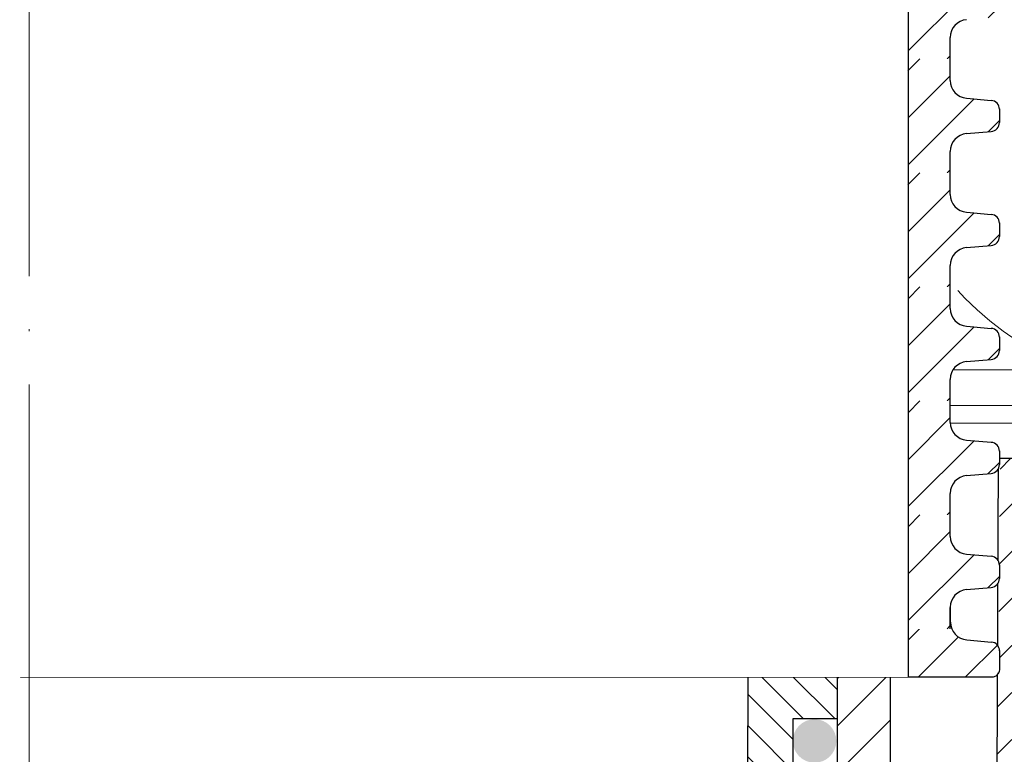
# Model space of a CAD drawing. Units: millimetres. Extents: x 2673 to 4786, y 0 to 1485.
# Drawn here: x 3287 to 3342, y 859 to 901 of the extents above; entities that cross this region are included whole.
import ezdxf
from ezdxf.xclip import XClip

# ---------------------------------------------------------------- set-up
doc = ezdxf.new("R2010")
doc.units = ezdxf.units.MM
doc.header["$XCLIPFRAME"] = 0
doc.linetypes.add('ACAD_ISO04W100', pattern=[30, 24, -3, 0, -3])
for name, color, linetype, lineweight in [('вспомогательный', 140, 'Continuous', 20), ('маскировка', 93, 'Continuous', 25), ('Оси', 10, 'ACAD_ISO04W100', 13), ('Основной', 7, 'Continuous', 30), ('Размеры', 10, 'Continuous', 13), ('штриховка', 251, 'Continuous', 0)]:
    doc.layers.add(name, color=color, linetype=linetype, lineweight=lineweight)

# ---------------------------------------------------------------- blocks, each defined once
blk = doc.blocks.new('80НК')
at = {"linetype": 'Continuous', "lineweight": 0}
blk.add_wipeout([(-95.472, 1.997), (-95.472, 2.997), (-92.856, 2.997), (-92.663, 3.035), (-92.551, 3.1), (-92.448, 3.208), (-92.373, 3.367), (-92.333, 3.514), (-92.051, 4.127), (-91.619, 4.583), (-91.174, 4.842), (-90.402, 4.997), (-89.694, 4.997), (2.528, 4.997), (2.528, 1.997)], dxfattribs=at).dxf.layer = 'маскировка'
blk.add_wipeout([(3.453, -135.993), (47.453, -135.993), (50.453, -135.993), (50.453, -39.222), (52.783, -34.579), (53.011, -29.39), (52.3, -28.058), (52.513, -27.846), (49.537, -24.871), (49.244, -24.163), (49.32, -23.781), (50.244, -23.163), (57.25, -23.161), (57.604, -23.014), (57.749, -22.661), (57.744, -3.226), (68.463, -3.226), (69.344, -20.048), (69.655, -20.721), (70.343, -20.996), (75.7, -20.996), (76.389, -20.721), (76.699, -20.048), (77.578, -3.229), (78.707, -3.232), (79.391, -3.537), (79.672, -4.232), (79.663, -6.494), (80.364, -7.806), (81.737, -8.376), (93.439, -8.376), (95.596, -7.46), (96.632, -5.369), (96.439, -2.474), (110, -1.998), (110, 0), (-110, 0), (-110.07, -1.996), (-96.439, -2.474), (-96.439, -5.376), (-95.596, -7.46), (-93.439, -8.376), (-81.737, -8.376), (-80.364, -7.806), (-79.663, -6.494), (-79.672, -4.232), (-79.391, -3.537), (-78.707, -3.232), (-77.578, -3.229), (-76.699, -20.048), (-76.389, -20.721), (-75.7, -20.996), (-70.343, -20.996), (-69.655, -20.721), (-69.344, -20.048), (-68.463, -3.226), (-57.744, -3.237), (-57.749, -22.661), (-57.604, -23.014), (-57.25, -23.161), (-45.574, -23.161), (-44.946, -23.307), (-44.8, -23.661), (-44.8, -50.812), (-34.097, -65.894), (-18.621, -76.018), (-17.261, -77.753), (-15.3, -78.758), (-12.401, -78.758), (-5.4, -85.759), (-5.188, -85.545), (-4.502, -86.072), (-3.856, -86.257), (-1.831, -87.325), (0.453, -87.48), (0.453, -135.993), (0.453, -135.993), (0.453, -135.993), (0.453, -135.993)]).dxf.layer = 'маскировка'
h = blk.add_hatch(color=256)
h.dxf.hatch_style = 1
edge = h.paths.add_edge_path()
edge.add_arc((44.749, -15.914), 1.226, 0, 360)
at = {"layer": 'штриховка'}
h = blk.add_hatch(dxfattribs=at)
h.set_pattern_fill('ANSI31', color=256, scale=15)
h.set_pattern_definition([(45, (-816.7412, 315.031), (-1.3258252, 1.3258252), [])])
edge = h.paths.add_edge_path()
edge.add_line((52.513, -27.846), (49.537, -24.871))
edge.add_arc((50.213, -24.17), 0.973, 156.4493, 226.0507, ccw=False)
edge.add_arc((50.26, -24.187), 1.023, 90.8712, 156.6288, ccw=False)
edge.add_line((50.244, -23.163), (57.25, -23.161))
edge.add_arc((57.25, -22.661), 0.5, 270, 363.3798)
edge.add_line((57.749, -22.631), (57.744, -3.226))
edge.add_line((57.744, -3.226), (68.42, -3.226))
edge.add_line((68.42, -3.226), (69.344, -20.048))
edge.add_arc((70.343, -19.996), 1, 183, 270)
edge.add_line((70.343, -20.996), (75.7, -20.996))
edge.add_arc((75.7, -19.996), 1, 270, 357)
edge.add_line((76.699, -20.048), (77.578, -3.229))
edge.add_line((77.578, -3.229), (78.599, -3.232))
edge.add_arc((78.668, -4.233), 1.003, 0.0765, 93.9737, ccw=False)
edge.add_line((79.672, -4.232), (79.663, -6.494))
edge.add_arc((81.847, -6.17), 2.209, 188.4488, 267.1328)
edge.add_line((81.737, -8.376), (93.439, -8.376))
edge.add_arc((93.439, -5.376), 3, 269.999, 360.001)
edge.add_line((96.439, -5.376), (96.439, -2.474))
edge.add_line((96.439, -2.474), (110, -1.998))
edge.add_line((110, -1.998), (110, 0))
edge.add_line((110, 0), (90.467, 0.004))
edge.add_line((90.467, 0.004), (90.457, -4.957))
edge.add_line((90.457, -4.957), (84.032, -4.996))
edge.add_line((84.032, -4.996), (84.078, 0.004))
edge.add_line((84.078, 0.004), (75.865, 0.004))
edge.add_line((75.865, 0.004), (74.926, -17.996))
edge.add_line((74.926, -17.996), (71.306, -17.996))
edge.add_line((71.306, -17.996), (70.348, -0.012))
edge.add_line((70.348, -0.012), (55.7, 0.004))
edge.add_line((55.7, 0.004), (55.2, -0.496))
edge.add_line((55.2, -0.496), (55.022, -20.161))
edge.add_line((55.022, -20.161), (49.022, -20.161))
edge.add_line((49.022, -20.161), (49.022, -11.996))
edge.add_line((49.022, -11.996), (46.022, -11.996))
edge.add_line((46.022, -11.996), (46.022, -20.161))
edge.add_line((46.022, -20.161), (41.8, -20.161))
edge.add_line((41.8, -20.161), (41.8, -24.189))
edge.add_line((41.8, -24.189), (48.977, -31.382))
edge.add_line((48.977, -31.382), (47.453, -40.43))
edge.add_line((47.453, -40.43), (47.453, -124.096))
edge.add_line((47.453, -124.096), (47.453, -135.993))
edge.add_line((47.453, -135.993), (50.453, -135.993))
edge.add_line((50.453, -135.993), (50.453, -39.222))
edge.add_arc((40.896, -31.55), 12.256, 321.2439, 373.2346)
edge.add_line((52.826, -28.744), (52.298, -28.05))
edge.add_line((52.298, -28.05), (52.513, -27.846))
edge = h.paths.add_edge_path()
edge.add_line((-13.086, -75.046), (-13.086, -76.14))
edge.add_line((-13.086, -76.14), (-16.086, -76.14))
edge.add_line((-16.086, -76.14), (-16.086, -74.268))
edge.add_arc((2.961, -28.196), 49.853, 206.1225, 247.5392, ccw=False)
edge.add_line((-41.8, -50.146), (-41.8, -20.161))
edge.add_line((-41.8, -20.161), (-46.022, -20.161))
edge.add_line((-46.022, -20.161), (-46.022, -11.996))
edge.add_line((-46.022, -11.996), (-49.022, -11.996))
edge.add_line((-49.022, -11.996), (-49.022, -20.161))
edge.add_line((-49.022, -20.161), (-55.022, -20.161))
edge.add_line((-55.022, -20.161), (-55.022, 0.004))
edge.add_line((-55.022, 0.004), (-70.347, 0.004))
edge.add_line((-70.347, 0.004), (-71.306, -17.996))
edge.add_line((-71.306, -17.996), (-74.926, -17.996))
edge.add_line((-74.926, -17.996), (-75.865, 0.004))
edge.add_line((-75.865, 0.004), (-84.078, 0))
edge.add_line((-84.078, 0), (-84.032, -4.996))
edge.add_line((-84.032, -4.996), (-90.457, -4.957))
edge.add_line((-90.457, -4.957), (-90.467, 0.004))
edge.add_line((-90.467, 0.004), (-110, 0))
edge.add_line((-110, 0), (-110, -1.998))
edge.add_line((-110, -1.998), (-96.439, -2.474))
edge.add_line((-96.439, -2.474), (-96.439, -5.273))
edge.add_arc((-93.438, -5.373), 3.003, 178.0911, 269.9775)
edge.add_line((-93.439, -8.376), (-81.737, -8.376))
edge.add_arc((-81.847, -6.17), 2.209, 272.8672, 351.5512)
edge.add_line((-79.663, -6.494), (-79.672, -4.232))
edge.add_line((-79.672, -4.232), (-78.707, -3.232))
edge.add_line((-78.707, -3.232), (-77.578, -3.229))
edge.add_line((-77.578, -3.229), (-76.699, -20.048))
edge.add_arc((-75.7, -19.996), 1, 183, 270)
edge.add_line((-75.7, -20.996), (-70.343, -20.996))
edge.add_arc((-70.343, -19.996), 1, 270, 357)
edge.add_line((-69.344, -20.048), (-68.463, -3.226))
edge.add_line((-68.463, -3.226), (-57.744, -3.226))
edge.add_line((-57.744, -3.226), (-57.749, -8.376))
edge.add_line((-57.749, -8.376), (-57.749, -22.661))
edge.add_arc((-57.251, -22.662), 0.499, 179.8297, 270.0705)
edge.add_line((-57.25, -23.161), (-45.3, -23.161))
edge.add_line((-45.3, -23.161), (-44.8, -23.661))
edge.add_line((-44.8, -23.661), (-44.8, -50.812))
edge.add_arc((0.374, -30.092), 49.699, 204.6396, 247.5307)
edge.add_arc((-13.995, -73.795), 5.132, 205.675, 255.2723)
edge.add_line((-15.3, -78.758), (-12.401, -78.758))
edge.add_line((-12.401, -78.758), (-5.4, -85.759))
edge.add_line((-5.4, -85.759), (-3.856, -86.257))
edge.add_arc((-0.324, -82.01), 5.524, 230.2457, 278.0838)
edge.add_line((0.453, -87.48), (0.453, -135.993))
edge.add_line((0.453, -135.993), (0.453, -135.793))
edge.add_line((0.453, -135.793), (3.453, -136.193))
edge.add_line((3.453, -136.193), (3.453, -135.993))
edge.add_line((3.453, -135.993), (1.484, -135.993))
edge.add_line((1.484, -135.993), (3.453, -134.925))
edge.add_line((3.453, -134.925), (3.453, -134.583))
edge.add_line((3.453, -134.583), (3.453, -87.532))
edge.add_line((3.453, -87.532), (-9.057, -75.046))
edge.add_line((-9.057, -75.046), (-13.086, -75.046))
h = blk.add_hatch(dxfattribs=at)
h.set_pattern_fill('ANSI31', color=256, scale=10, angle=90)
h.set_pattern_definition([(135, (-541.5736, -719.8743), (-0.8838835, -0.8838835), [])])
h.paths.add_polyline_path([(-41, -12.161), (-46.022, -12.161), (-46.022, -14.661), (-43.522, -14.661), (-43.522, -17.161), (-46.022, -17.161), (-46.022, -20.161), (-41.8, -20.161), (-41, -20.161)])
h.paths.add_polyline_path([(46.022, -17.161), (43.522, -17.161), (43.522, -14.661), (46.022, -14.661), (46.022, -12.161), (41, -12.161), (41, -20.161), (41.8, -20.161), (46.022, -20.161)])
h.paths.add_polyline_path([(4.11, -70.139), (-16.086, -70.14), (-16.086, -76.14), (-13.086, -76.14), (-13.086, -72.14), (4.914, -72.14)])
h.paths.add_polyline_path([(0, -26.253), (0, -24.937), (-16.086, -27.606), (-16.086, -37.14), (-9.154, -37.14), (-10.36, -34.14), (-13.086, -34.14), (-13.086, -29.14), (0, -26.968)])
h.paths.add_polyline_path([(41, -20.161), (41, -12.161), (40.998, -18.146), (0, -24.94), (0, -26.968)])
h.paths.add_polyline_path([(-2.931, -32.701), (-5.443, -30.762), (-8.411, -33.514), (-7.171, -36.578)], flags=17)
at = {"layer": 'вспомогательный'}
blk.add_line((-41, -12.161), (41, -12.161), dxfattribs=at)
at = {"layer": 'Основной'}
for p, q in [((55.022, -20.161), (55.118, 0.004)), ((40.998, -18.146), (41, -12.161)), ((41, -12.159), (46.022, -12.161)), ((49.022, -11.996), (46.022, -11.996)), ((46.022, -11.996), (46.022, -20.161)), ((46.022, -12.161), (46.022, -20.161)), ((49.022, -20.161), (49.022, -11.996))]:
    blk.add_line(p, q, dxfattribs=at)
at = {"layer": 'Основной', "linetype": 'Continuous'}
blk.add_line((84.125, 0), (55.118, 0.004), dxfattribs=at)
at = {"layer": 'Основной'}
blk.add_lwpolyline([(46.022, -12.161), (46.022, -14.661), (43.522, -14.661), (43.522, -17.161), (46.022, -17.161)], dxfattribs=at)
at = {"linetype": 'Continuous', "lineweight": 0}
blk.add_wipeout([(95.539, 1.997), (95.539, 2.997), (92.923, 2.997), (92.73, 3.035), (92.618, 3.1), (92.514, 3.208), (92.44, 3.367), (92.4, 3.514), (92.118, 4.127), (91.686, 4.583), (91.24, 4.842), (90.468, 4.997), (89.76, 4.997), (2.528, 4.997), (2.528, 1.997)], dxfattribs=at).dxf.layer = 'маскировка'
at = {"layer": 'вспомогательный', "linetype": 'Continuous', "lineweight": 0}
for p, q in [((-61.708, 4.997), (2.528, 4.997)), ((63.06, 4.997), (2.528, 4.997)), ((-56.559, 2.997), (2.532, 2.997)), ((57.989, 2.997), (2.524, 2.997)), ((-56.559, 1.997), (2.528, 1.997)), ((56.634, 1.997), (2.528, 1.997))]:
    blk.add_line(p, q, dxfattribs=at)
blk = doc.blocks.new('*U52')
at = {"linetype": 'Continuous'}
blk.add_lwpolyline([(-16.667, -50.002, 0.493042), (-0.566, -29.026), (-16.101, 29.026, -1.302776), (16.101, 29.026), (0.566, -29.026, 0.493042), (16.667, -50.002)], format="xyb", dxfattribs=at)
blk = doc.blocks.new('*U53')
at = {"layer": 'штриховка', "color": 0, "linetype": 'ByBlock', "lineweight": -2, "transparency": 16777216}
blk.add_blockref('*U52', (233.342, 0), dxfattribs=at)
blk = doc.blocks.new('*U60')
for points in [[(-0.006, 55.498), (-52.366, 55.498), (-52.366, 56.71), (-52.631, 57.39), (-53.285, 57.713), (-54.675, 57.834), (-55.002, 57.995), (-55.134, 58.335), (-55.135, 59.085), (-55.003, 59.425), (-54.675, 59.586), (-53.286, 59.708), (-52.631, 60.03), (-52.367, 60.71), (-52.367, 61.922), (-0.006, 61.925)], [(-0.036, 20.664), (-54.807, 20.655), (-55.073, 20.819), (-55.177, 21.114), (-55.178, 22.132), (-55.046, 22.472), (-54.719, 22.634), (-53.329, 22.755), (-52.674, 23.078), (-52.353, 23.758), (-52.353, 24.97), (-0.048, 24.97)]]:
    blk.add_wipeout(points).dxf.layer = 'маскировка'
for points in [[(-0.026, 55.498), (52.335, 55.515), (52.335, 56.727), (52.599, 57.407), (53.253, 57.73), (54.643, 57.852), (54.97, 58.013), (55.102, 58.353), (55.103, 59.102), (54.97, 59.442), (54.643, 59.604), (53.253, 59.725), (52.599, 60.047), (52.334, 60.727), (52.334, 61.938), (-0.027, 61.925)], [(-0.036, 20.664), (54.688, 20.673), (54.955, 20.837), (55.116, 21.132), (55.116, 22.171), (54.955, 22.52), (54.6, 22.651), (53.21, 22.773), (52.556, 23.095), (52.348, 23.775), (52.348, 24.987), (-0.048, 24.97)]]:
    blk.add_wipeout(points).dxf.layer = 'маскировка'
at = {"layer": 'штриховка'}
h = blk.add_hatch(dxfattribs=at)
h.set_pattern_fill('ANSI31', color=256, scale=15)
h.set_pattern_definition([(45, (0.0063, -96.3526), (-1.325825, 1.325825), [])])
edge = h.paths.add_edge_path()
edge.add_line((52.334, 60.727), (52.326, 61.939))
edge.add_line((52.326, 61.939), (49.951, 61.938))
edge.add_line((49.951, 61.938), (49.968, 55.514))
edge.add_line((49.968, 55.514), (52.335, 55.515))
edge.add_line((52.335, 55.515), (52.335, 56.727))
edge.add_arc((53.341, 56.727), 1.007, 95.0142, 180.0142, ccw=False)
edge.add_line((53.253, 57.73), (54.643, 57.852))
edge.add_arc((54.599, 58.353), 0.503, 275.0142, 360.0142)
edge.add_line((55.102, 58.353), (55.102, 59.124))
edge.add_arc((54.599, 59.102), 0.503, 2.5274, 85.0142)
edge.add_line((54.643, 59.604), (53.253, 59.725))
edge.add_arc((53.341, 60.728), 1.007, 180.0142, 265.0142, ccw=False)
h = blk.add_hatch(dxfattribs=at)
h.set_pattern_fill('ANSI31', color=256, scale=15)
h.set_pattern_definition([(45, (0.0412, -126.8808), (-1.325825, 1.325825), [])])
edge = h.paths.add_edge_path()
edge.add_line((49.972, 20.672), (54.745, 20.673))
edge.add_arc((54.647, 21.132), 0.469, 282.1275, 360.0099)
edge.add_line((55.116, 21.132), (55.116, 22.171))
edge.add_arc((54.613, 22.15), 0.503, 2.4541, 85.0142)
edge.add_line((54.657, 22.651), (53.267, 22.773))
edge.add_arc((53.355, 23.775), 1.007, 180.0142, 265.0142, ccw=False)
edge.add_line((52.348, 23.775), (52.348, 24.987))
edge.add_line((52.348, 24.987), (50.003, 24.986))
edge.add_line((50.003, 24.986), (49.972, 20.672))
at = {"layer": 'вспомогательный'}
blk.add_lwpolyline([(49.972, 20.672), (-0.036, 20.664)], dxfattribs=at)
at = {"layer": 'Основной'}
for p, q in [((52.335, 55.515), (52.335, 56.727)), ((52.348, 23.775), (52.348, 24.987)), ((53.267, 22.773), (54.657, 22.651))]:
    blk.add_line(p, q, dxfattribs=at)
for points in [[(49.959, 61.938), (49.959, 55.514)], [(49.972, 24.986), (49.972, 20.672)]]:
    blk.add_lwpolyline(points, dxfattribs=at)
blk.add_lwpolyline([(55.116, 22.171), (55.116, 21.132, -0.353541), (54.745, 20.673), (49.972, 20.672)], format="xyb", dxfattribs=at)
for centre, radius, start, end in [((53.341, 56.727), 1.007, 95.0142, 180.0142), ((53.355, 23.775), 1.007, 180.0142, 265.0142), ((54.613, 22.15), 0.503, 0.0142, 85.0142)]:
    blk.add_arc(centre, radius, start, end, dxfattribs=at)
blk.add_wipeout([(-0.005, 49.075), (-52.366, 49.075), (-52.366, 50.286), (-52.63, 50.966), (-53.285, 51.289), (-54.674, 51.411), (-55.002, 51.572), (-55.134, 51.912), (-55.134, 52.661), (-55.002, 53.001), (-54.675, 53.162), (-53.285, 53.284), (-52.631, 53.607), (-52.366, 54.287), (-52.366, 55.499), (-0.006, 55.502)]).dxf.layer = 'маскировка'
blk.add_wipeout([(-0.025, 49.075), (52.335, 49.092), (52.335, 50.303), (52.599, 50.983), (53.254, 51.306), (54.643, 51.428), (54.971, 51.59), (55.103, 51.93), (55.103, 52.679), (54.971, 53.019), (54.643, 53.18), (53.254, 53.301), (52.599, 53.624), (52.334, 54.304), (52.334, 55.515), (-0.027, 55.502)]).dxf.layer = 'маскировка'
at = {"layer": 'штриховка'}
h = blk.add_hatch(dxfattribs=at)
h.set_pattern_fill('ANSI31', color=256, scale=15)
h.set_pattern_definition([(45, (0.0067, -102.7761), (-1.325825, 1.325825), [])])
edge = h.paths.add_edge_path()
edge.add_line((52.334, 54.304), (52.326, 55.516))
edge.add_line((52.326, 55.516), (49.952, 55.514))
edge.add_line((49.952, 55.514), (49.969, 49.091))
edge.add_line((49.969, 49.091), (52.335, 49.092))
edge.add_line((52.335, 49.092), (52.335, 50.303))
edge.add_arc((53.342, 50.304), 1.007, 95.0142, 180.0142, ccw=False)
edge.add_line((53.254, 51.306), (54.643, 51.428))
edge.add_arc((54.599, 51.93), 0.503, 275.0142, 360.0142)
edge.add_line((55.103, 51.93), (55.102, 52.701))
edge.add_arc((54.6, 52.679), 0.503, 2.5274, 85.0142)
edge.add_line((54.643, 53.18), (53.254, 53.301))
edge.add_arc((53.341, 54.304), 1.007, 180.0142, 265.0142, ccw=False)
at = {"layer": 'Основной'}
for p, q in [((52.334, 54.304), (52.334, 55.516)), ((53.254, 53.301), (54.643, 53.18)), ((55.102, 52.697), (55.103, 51.93)), ((53.254, 51.306), (54.643, 51.428)), ((52.335, 49.092), (52.335, 50.303))]:
    blk.add_line(p, q, dxfattribs=at)
blk.add_lwpolyline([(49.96, 55.514), (49.96, 49.091)], dxfattribs=at)
for centre, radius, start, end in [((53.341, 54.304), 1.007, 180.0142, 265.0142), ((54.6, 52.679), 0.503, 0.0142, 85.0142), ((54.599, 51.93), 0.503, 275.0142, 0.0142), ((53.342, 50.304), 1.007, 95.0142, 180.0142)]:
    blk.add_arc(centre, radius, start, end, dxfattribs=at)
blk.add_wipeout([(-0.005, 42.651), (-52.365, 42.651), (-52.365, 43.863), (-52.63, 44.543), (-53.284, 44.866), (-54.674, 44.987), (-55.001, 45.148), (-55.134, 45.488), (-55.134, 46.237), (-55.002, 46.578), (-54.675, 46.739), (-53.285, 46.861), (-52.63, 47.183), (-52.366, 47.863), (-52.366, 49.075), (-0.005, 49.078)]).dxf.layer = 'маскировка'
blk.add_wipeout([(-0.025, 42.651), (52.336, 42.668), (52.335, 43.88), (52.6, 44.56), (53.254, 44.883), (54.644, 45.005), (54.971, 45.166), (55.103, 45.506), (55.103, 46.255), (54.971, 46.595), (54.644, 46.757), (53.254, 46.878), (52.599, 47.2), (52.335, 47.88), (52.335, 49.091), (-0.026, 49.078)]).dxf.layer = 'маскировка'
at = {"layer": 'штриховка'}
h = blk.add_hatch(dxfattribs=at)
h.set_pattern_fill('ANSI31', color=256, scale=15)
h.set_pattern_definition([(45, (0.0071, -109.1996), (-1.325825, 1.325825), [])])
edge = h.paths.add_edge_path()
edge.add_line((52.335, 47.88), (52.326, 49.092))
edge.add_line((52.326, 49.092), (49.952, 49.091))
edge.add_line((49.952, 49.091), (49.969, 42.667))
edge.add_line((49.969, 42.667), (52.336, 42.668))
edge.add_line((52.336, 42.668), (52.335, 43.88))
edge.add_arc((53.342, 43.88), 1.007, 95.0142, 180.0142, ccw=False)
edge.add_line((53.254, 44.883), (54.644, 45.005))
edge.add_arc((54.6, 45.506), 0.503, 275.0142, 360.0142)
edge.add_line((55.103, 45.506), (55.103, 46.277))
edge.add_arc((54.6, 46.255), 0.503, 2.5274, 85.0142)
edge.add_line((54.644, 46.757), (53.254, 46.878))
edge.add_arc((53.341, 47.881), 1.007, 180.0142, 265.0142, ccw=False)
at = {"layer": 'Основной'}
for p, q in [((52.335, 47.88), (52.335, 49.092)), ((53.254, 46.878), (54.644, 46.757)), ((55.103, 46.273), (55.103, 45.506)), ((53.254, 44.883), (54.644, 45.005)), ((52.336, 42.668), (52.335, 43.88))]:
    blk.add_line(p, q, dxfattribs=at)
blk.add_lwpolyline([(49.96, 49.091), (49.96, 42.667)], dxfattribs=at)
for centre, radius, start, end in [((53.341, 47.881), 1.007, 180.0142, 265.0142), ((54.6, 46.255), 0.503, 0.0142, 85.0142), ((54.6, 45.506), 0.503, 275.0142, 0.0142), ((53.342, 43.88), 1.007, 95.0142, 180.0142)]:
    blk.add_arc(centre, radius, start, end, dxfattribs=at)
blk.add_wipeout([(-0.004, 36.228), (-52.365, 36.228), (-52.365, 37.439), (-52.629, 38.119), (-53.284, 38.442), (-54.674, 38.564), (-55.001, 38.725), (-55.133, 39.065), (-55.134, 39.814), (-55.001, 40.154), (-54.674, 40.315), (-53.284, 40.437), (-52.63, 40.76), (-52.366, 41.44), (-52.366, 42.652), (-0.005, 42.655)]).dxf.layer = 'маскировка'
blk.add_wipeout([(-0.024, 36.228), (52.336, 36.245), (52.336, 37.456), (52.6, 38.136), (53.254, 38.459), (54.644, 38.581), (54.971, 38.743), (55.104, 39.083), (55.104, 39.832), (54.972, 40.172), (54.644, 40.333), (53.254, 40.454), (52.6, 40.777), (52.335, 41.457), (52.335, 42.668), (-0.026, 42.655)]).dxf.layer = 'маскировка'
at = {"layer": 'штриховка'}
h = blk.add_hatch(dxfattribs=at)
h.set_pattern_fill('ANSI31', color=256, scale=15)
h.set_pattern_definition([(45, (0.0075, -115.6231), (-1.325825, 1.325825), [])])
edge = h.paths.add_edge_path()
edge.add_line((52.335, 41.457), (52.327, 42.669))
edge.add_line((52.327, 42.669), (49.953, 42.667))
edge.add_line((49.953, 42.667), (49.97, 36.244))
edge.add_line((49.97, 36.244), (52.336, 36.245))
edge.add_line((52.336, 36.245), (52.336, 37.456))
edge.add_arc((53.342, 37.457), 1.007, 95.0142, 180.0142, ccw=False)
edge.add_line((53.254, 38.459), (54.644, 38.581))
edge.add_arc((54.6, 39.083), 0.503, 275.0142, 360.0142)
edge.add_line((55.104, 39.083), (55.103, 39.854))
edge.add_arc((54.601, 39.832), 0.503, 2.5274, 85.0142)
edge.add_line((54.644, 40.333), (53.254, 40.454))
edge.add_arc((53.342, 41.457), 1.007, 180.0142, 265.0142, ccw=False)
at = {"layer": 'Основной'}
for p, q in [((52.335, 41.457), (52.335, 42.669)), ((53.254, 40.454), (54.644, 40.333)), ((55.103, 39.85), (55.104, 39.083)), ((53.254, 38.459), (54.644, 38.581)), ((52.336, 36.245), (52.336, 37.456))]:
    blk.add_line(p, q, dxfattribs=at)
blk.add_lwpolyline([(49.961, 42.667), (49.961, 36.244)], dxfattribs=at)
for centre, radius, start, end in [((53.342, 41.457), 1.007, 180.0142, 265.0142), ((54.601, 39.832), 0.503, 0.0142, 85.0142), ((54.6, 39.083), 0.503, 275.0142, 0.0142), ((53.342, 37.457), 1.007, 95.0142, 180.0142)]:
    blk.add_arc(centre, radius, start, end, dxfattribs=at)
blk.add_wipeout([(-0.004, 29.804), (-52.364, 29.804), (-52.364, 31.016), (-52.629, 31.696), (-53.283, 32.019), (-54.673, 32.14), (-55, 32.301), (-55.133, 32.641), (-55.133, 33.39), (-55.001, 33.731), (-54.674, 33.892), (-53.284, 34.014), (-52.63, 34.336), (-52.365, 35.016), (-52.365, 36.228), (-0.004, 36.231)]).dxf.layer = 'маскировка'
blk.add_wipeout([(-0.024, 29.804), (52.337, 29.821), (52.336, 31.033), (52.6, 31.713), (53.255, 32.036), (54.645, 32.158), (54.972, 32.319), (55.104, 32.659), (55.104, 33.408), (54.972, 33.748), (54.645, 33.91), (53.255, 34.031), (52.6, 34.353), (52.336, 35.033), (52.335, 36.244), (-0.026, 36.231)]).dxf.layer = 'маскировка'
at = {"layer": 'штриховка'}
h = blk.add_hatch(dxfattribs=at)
h.set_pattern_fill('ANSI31', color=256, scale=15)
h.set_pattern_definition([(45, (0.008, -122.0466), (-1.325825, 1.325825), [])])
edge = h.paths.add_edge_path()
edge.add_line((52.336, 35.033), (52.327, 36.245))
edge.add_line((52.327, 36.245), (49.953, 36.244))
edge.add_line((49.953, 36.244), (49.97, 29.82))
edge.add_line((49.97, 29.82), (52.337, 29.821))
edge.add_line((52.337, 29.821), (52.336, 31.033))
edge.add_arc((53.343, 31.033), 1.007, 95.0142, 180.0142, ccw=False)
edge.add_line((53.255, 32.036), (54.645, 32.158))
edge.add_arc((54.601, 32.659), 0.503, 275.0142, 360.0142)
edge.add_line((55.104, 32.659), (55.104, 33.43))
edge.add_arc((54.601, 33.408), 0.503, 2.5274, 85.0142)
edge.add_line((54.645, 33.91), (53.255, 34.031))
edge.add_arc((53.342, 35.034), 1.007, 180.0142, 265.0142, ccw=False)
at = {"layer": 'Основной'}
for p, q in [((52.336, 35.033), (52.335, 36.245)), ((53.255, 34.031), (54.645, 33.91)), ((55.104, 33.426), (55.104, 32.659)), ((53.255, 32.036), (54.645, 32.158)), ((52.337, 29.821), (52.336, 31.033))]:
    blk.add_line(p, q, dxfattribs=at)
blk.add_lwpolyline([(49.961, 36.244), (49.961, 29.82)], dxfattribs=at)
for centre, radius, start, end in [((53.342, 35.034), 1.007, 180.0142, 265.0142), ((54.601, 33.408), 0.503, 0.0142, 85.0142), ((54.601, 32.659), 0.503, 275.0142, 0.0142), ((53.343, 31.033), 1.007, 95.0142, 180.0142)]:
    blk.add_arc(centre, radius, start, end, dxfattribs=at)
blk.add_wipeout([(-0.004, 23.381), (-52.364, 23.381), (-52.364, 24.592), (-52.628, 25.272), (-53.283, 25.595), (-54.673, 25.717), (-55, 25.878), (-55.132, 26.218), (-55.133, 26.967), (-55.001, 27.307), (-54.673, 27.468), (-53.284, 27.59), (-52.629, 27.913), (-52.365, 28.593), (-52.365, 29.805), (-0.004, 29.808)]).dxf.layer = 'маскировка'
blk.add_wipeout([(-0.023, 23.381), (52.337, 23.398), (52.337, 24.609), (52.601, 25.289), (53.255, 25.612), (54.645, 25.734), (54.972, 25.896), (55.104, 26.236), (55.105, 26.985), (54.972, 27.325), (54.645, 27.486), (53.255, 27.607), (52.601, 27.93), (52.336, 28.61), (52.336, 29.821), (-0.025, 29.808)]).dxf.layer = 'маскировка'
at = {"layer": 'штриховка'}
h = blk.add_hatch(dxfattribs=at)
h.set_pattern_fill('ANSI31', color=256, scale=15)
h.set_pattern_definition([(45, (0.0083, -128.4701), (-1.325825, 1.325825), [])])
edge = h.paths.add_edge_path()
edge.add_line((52.336, 28.61), (52.328, 29.822))
edge.add_line((52.328, 29.822), (49.953, 29.82))
edge.add_line((49.953, 29.82), (49.971, 23.397))
edge.add_line((49.971, 23.397), (52.337, 23.398))
edge.add_line((52.337, 23.398), (52.337, 24.609))
edge.add_arc((53.343, 24.61), 1.007, 95.0142, 180.0142, ccw=False)
edge.add_line((53.255, 25.612), (54.645, 25.734))
edge.add_arc((54.601, 26.236), 0.503, 275.0142, 360.0142)
edge.add_line((55.104, 26.236), (55.104, 27.007))
edge.add_arc((54.601, 26.985), 0.503, 2.5274, 85.0142)
edge.add_line((54.645, 27.486), (53.255, 27.607))
edge.add_arc((53.343, 28.61), 1.007, 180.0142, 265.0142, ccw=False)
at = {"layer": 'Основной'}
for p, q in [((52.336, 28.61), (52.336, 29.822)), ((53.255, 27.607), (54.645, 27.486)), ((55.104, 27.003), (55.104, 26.236)), ((53.255, 25.612), (54.645, 25.734)), ((52.337, 23.398), (52.337, 24.609))]:
    blk.add_line(p, q, dxfattribs=at)
blk.add_lwpolyline([(49.962, 29.82), (49.962, 23.397)], dxfattribs=at)
for centre, radius, start, end in [((53.343, 28.61), 1.007, 180.0142, 265.0142), ((54.601, 26.985), 0.503, 0.0142, 85.0142), ((54.601, 26.236), 0.503, 275.0142, 0.0142), ((53.343, 24.61), 1.007, 95.0142, 180.0142)]:
    blk.add_arc(centre, radius, start, end, dxfattribs=at)

msp = doc.modelspace()

# ---------------------------------------------------------------- hatches: boundary and pattern name
at = {"layer": 'штриховка'}
h = msp.add_hatch(dxfattribs=at)
h.set_pattern_fill('ANSI35', color=256, scale=5)
h.set_pattern_definition([(45, (0, -193.17), (-22.45064, 22.45064), []), (45, (22.45, -193.17), (-22.45064, 22.45064), [39.6875, -7.9375, 0, -7.9375])])
edge = h.paths.add_edge_path()
edge.add_line((3212.197, 854.962), (3210.985, 854.962))
edge.add_arc((3210.985, 855.962), 1, 182.9904, 270.0096, ccw=False)
edge.add_line((3209.987, 855.91), (3209.108, 872.729))
edge.add_line((3209.108, 872.729), (3207.979, 872.726))
edge.add_arc((3208.01, 871.73), 0.996, 91.7735, 180.2265)
edge.add_line((3207.014, 871.726), (3207.023, 869.464))
edge.add_arc((3204.838, 869.788), 2.209, 272.8672, 351.5512, ccw=False)
edge.add_line((3204.949, 867.583), (3193.247, 867.583))
edge.add_arc((3193.247, 870.583), 3, 180, 270, ccw=False)
edge.add_line((3190.247, 870.583), (3190.247, 873.484))
edge.add_line((3190.247, 873.484), (3176.686, 873.96))
edge.add_line((3176.686, 873.96), (3176.686, 875.949))
edge.add_line((3176.686, 875.949), (2989.192, 875.949))
edge.add_line((2989.192, 875.949), (2989.192, 793.627))
edge.add_line((2989.192, 793.627), (2979.845, 789.098))
edge.add_line((2979.845, 789.098), (2998.86, 789.098))
edge.add_line((2998.86, 789.098), (2989.192, 784.059))
edge.add_line((2989.192, 784.059), (2989.192, 675.949))
edge.add_line((2989.192, 675.949), (3212.197, 675.949))
edge.add_line((3212.197, 675.949), (3212.197, 854.962))
edge = h.paths.add_edge_path()
edge.add_line((3362.386, 854.962), (3362.197, 854.962))
edge.add_line((3362.197, 854.962), (3362.197, 675.949))
edge.add_line((3362.197, 675.949), (3585.199, 675.949))
edge.add_line((3585.199, 675.949), (3585.199, 784.059))
edge.add_line((3585.199, 784.059), (3594.867, 789.098))
edge.add_line((3594.867, 789.098), (3575.851, 789.098))
edge.add_line((3575.851, 789.098), (3585.199, 793.627))
edge.add_line((3585.199, 793.627), (3585.199, 875.949))
edge.add_line((3585.199, 875.949), (3396.686, 875.949))
edge.add_line((3396.686, 875.949), (3396.686, 873.96))
edge.add_line((3396.686, 873.96), (3383.124, 873.484))
edge.add_line((3383.124, 873.484), (3383.124, 870.583))
edge.add_arc((3380.124, 870.583), 3, 270, 360, ccw=False)
edge.add_line((3380.124, 867.583), (3368.423, 867.583))
edge.add_arc((3368.423, 869.667), 2.084, 185.5816, 270, ccw=False)
edge.add_line((3366.348, 869.464), (3366.357, 871.726))
edge.add_arc((3365.361, 871.73), 0.996, 359.7735, 451.4624)
edge.add_line((3365.336, 872.726), (3364.263, 872.729))
edge.add_line((3364.263, 872.729), (3363.384, 855.91))
edge.add_arc((3362.386, 855.962), 1, 270.0096, 357.0096, ccw=False)
h = msp.add_hatch(dxfattribs=at)
h.set_pattern_fill('ANSI37', color=256, scale=5)
edge = h.paths.add_edge_path()
edge.add_line((3362.197, 854.962), (3357.038, 854.962))
edge.add_arc((3357.029, 855.962), 1, 183.0019, 270.5038, ccw=False)
edge.add_line((3356.03, 855.91), (3355.148, 872.732))
edge.add_line((3355.148, 872.732), (3344.43, 872.732))
edge.add_line((3344.43, 872.732), (3344.435, 867.579))
edge.add_line((3344.435, 867.579), (3344.435, 859.822))
edge.add_line((3344.435, 859.822), (3344.436, 853.298))
edge.add_arc((3343.936, 853.298), 0.5, -90, 0, ccw=False)
edge.add_line((3343.936, 852.798), (3336.93, 852.795))
edge.add_line((3336.93, 852.795), (3336.017, 852.203))
edge.add_line((3336.017, 852.203), (3335.941, 851.645))
edge.add_line((3335.941, 851.645), (3336.262, 851.048))
edge.add_line((3336.262, 851.048), (3339.198, 848.112))
edge.add_line((3339.198, 848.112), (3338.986, 847.9))
edge.add_line((3338.986, 847.9), (3339.163, 847.723))
edge.add_arc((3337.702, 846.346), 2.007, 6.3692, 43.312, ccw=False)
edge.add_arc((3327.446, 844.507), 12.423, -38.7402, 9.5529, ccw=False)
edge.add_line((3337.136, 836.733), (3337.139, 773.234))
edge.add_line((3337.139, 773.234), (3338.905, 773.234))
edge.add_line((3338.905, 773.234), (3338.905, 770.101))
edge.add_line((3338.905, 770.101), (3339.006, 769.788))
edge.add_line((3339.006, 769.788), (3339.124, 769.67))
edge.add_line((3339.124, 769.67), (3339.309, 769.583))
edge.add_line((3339.309, 769.583), (3339.514, 769.567))
edge.add_line((3339.514, 769.567), (3341.005, 769.567))
edge.add_arc((3341.005, 768.899), 0.668, -2.9673, 89.942, ccw=False)
edge.add_line((3341.672, 768.864), (3341.672, 761.501))
edge.add_arc((3341.005, 761.501), 0.667, -88.0846, 0, ccw=False)
edge.add_line((3341.028, 760.834), (3339.42, 760.834))
edge.add_line((3339.42, 760.834), (3339.294, 760.814))
edge.add_line((3339.294, 760.814), (3339.124, 760.731))
edge.add_line((3339.124, 760.731), (3338.959, 760.533))
edge.add_line((3338.959, 760.533), (3338.901, 760.28))
edge.add_line((3338.901, 760.28), (3338.905, 739.072))
edge.add_line((3338.905, 739.072), (3337.139, 736.012))
edge.add_line((3337.139, 736.012), (3337.139, 675.949))
edge.add_line((3337.139, 675.949), (3362.197, 675.949))
edge.add_line((3362.197, 675.949), (3362.197, 854.962))
edge = h.paths.add_edge_path(flags=17)
edge.add_line((3339.42, 760.834), (3341.028, 760.834))
edge.add_line((3341.028, 760.834), (3341.347, 760.928))
edge.add_line((3341.347, 760.928), (3341.535, 761.096))
edge.add_arc((3341.005, 761.501), 0.667, 271.9154, 322.6174, ccw=False)
edge.add_line((3341.028, 760.834), (3339.42, 760.834))
edge.add_line((3339.42, 760.834), (3339.294, 760.814))
edge.add_line((3339.294, 760.814), (3339.124, 760.731))
edge.add_line((3339.124, 760.731), (3338.959, 760.533))
edge.add_arc((3339.439, 760.301), 0.533, 105.7105, 154.2072, ccw=False)
edge.add_line((3339.294, 760.814), (3339.42, 760.834))
edge = h.paths.add_edge_path(flags=17)
edge.add_line((3284.858, 769.568), (3283.272, 769.567))
edge.add_line((3283.272, 769.567), (3283.05, 769.529))
edge.add_line((3283.05, 769.529), (3282.823, 769.393))
edge.add_arc((3283.272, 768.901), 0.667, 90, 132.3259, ccw=False)
edge.add_line((3283.272, 769.567), (3284.858, 769.568))
edge.add_line((3284.858, 769.568), (3285.078, 769.624))
edge.add_line((3285.078, 769.624), (3285.242, 769.751))
edge.add_line((3285.242, 769.751), (3285.32, 769.87))
edge.add_arc((3284.87, 770.069), 0.492, 294.9846, 336.0338, ccw=False)
edge.add_line((3285.078, 769.624), (3284.858, 769.568))
edge = h.paths.add_edge_path()
edge.add_arc((3283.756, 823.853), 35.516, 233.9642, 274.0319)
edge.add_arc((3286.362, 793.948), 5.524, 268.8762, 278.0838)
edge.add_line((3287.139, 788.478), (3287.139, 773.234))
edge.add_line((3287.139, 773.234), (3285.372, 773.234))
edge.add_line((3285.372, 773.234), (3285.372, 770.084))
edge.add_line((3285.372, 770.084), (3285.32, 769.87))
edge.add_line((3285.32, 769.87), (3285.242, 769.751))
edge.add_line((3285.242, 769.751), (3285.078, 769.624))
edge.add_line((3285.078, 769.624), (3284.858, 769.568))
edge.add_line((3284.858, 769.568), (3283.272, 769.567))
edge.add_arc((3283.273, 768.899), 0.668, 90.0698, 182.9555)
edge.add_line((3282.605, 768.864), (3282.605, 761.464))
edge.add_arc((3283.273, 761.502), 0.668, 183.2551, 269.9387)
edge.add_line((3283.272, 760.834), (3284.839, 760.834))
edge.add_line((3284.839, 760.834), (3285.055, 760.788))
edge.add_line((3285.055, 760.788), (3285.265, 760.622))
edge.add_line((3285.265, 760.622), (3285.34, 760.482))
edge.add_line((3285.34, 760.482), (3285.372, 760.301))
edge.add_line((3285.372, 760.301), (3285.372, 739.072))
edge.add_line((3285.372, 739.072), (3287.139, 736.012))
edge.add_line((3287.139, 736.012), (3287.139, 675.949))
edge.add_line((3287.139, 675.949), (3212.197, 675.949))
edge.add_line((3212.197, 675.949), (3212.197, 854.962))
edge.add_line((3212.197, 854.962), (3216.342, 854.962))
edge.add_arc((3216.342, 855.962), 1, 270, 357.0307)
edge.add_line((3217.341, 855.91), (3218.223, 872.732))
edge.add_line((3218.223, 872.732), (3228.942, 872.732))
edge.add_line((3228.942, 872.732), (3228.936, 867.579))
edge.add_line((3228.936, 867.579), (3228.938, 859.494))
edge.add_line((3228.938, 859.494), (3228.936, 853.298))
edge.add_arc((3229.436, 853.298), 0.5, 180, 267.7133)
edge.add_line((3229.416, 852.798), (3236.886, 852.798))
edge.add_line((3236.886, 852.798), (3236.886, 824.101))
edge.add_arc((3300.529, 855.04), 70.765, 205.92579, 237.84077)

# ---------------------------------------------------------------- block references
ref = msp.add_blockref('*U53', (3568.534, 929.951), dxfattribs=dict(at, xscale=-1, rotation=359.9999999999997))
XClip(ref).set_block_clipping_path([(-16.6673125346, -50.0019376038), (229.028410312, 49.9980623962)])

# ---------------------------------------------------------------- next in the draw order: block references
at = {"layer": 'Основной'}
msp.add_blockref('80НК', (3286.686, 875.958), dxfattribs=at)

# ---------------------------------------------------------------- next in the draw order: block references
at = {"layer": 'Размеры', "color": 2}
msp.add_blockref('*U60', (3286.743, 842.966), dxfattribs=at)

# ---------------------------------------------------------------- next in the draw order: linework, layer by layer
at = {"layer": 'Оси'}
msp.add_line((3287.197, 1151.044), (3287.197, 808.809), dxfattribs=at)

doc.saveas('drawing.dxf')
